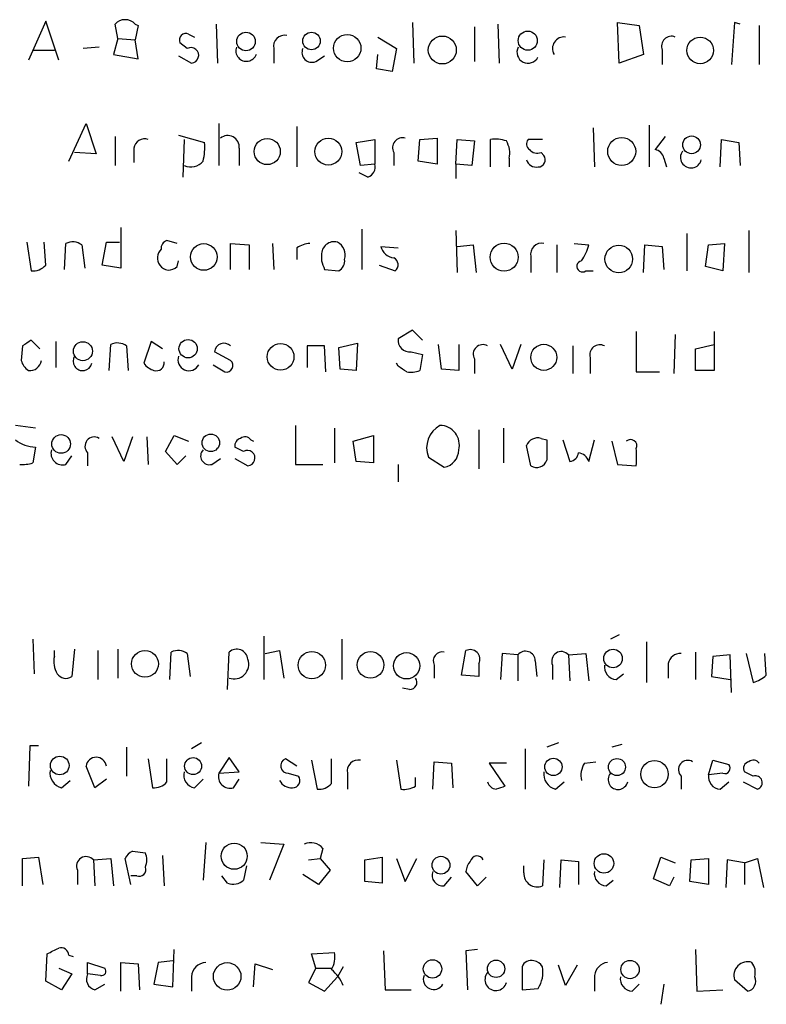
# Model space of a CAD drawing. Extents: x 3 to 1013, y 517 to 1394.
# Drawn here: x 861 to 904, y 628 to 686 of the extents above; entities that cross this region are included whole.
import ezdxf

# ---------------------------------------------------------------- set-up
doc = ezdxf.new("R2010")
doc.units = 0
doc.header["$MEASUREMENT"] = 0
doc.layers.add('MAIN', color=5, linetype='CONTINUOUS')

msp = doc.modelspace()

# ---------------------------------------------------------------- linework, layer by layer
at = {"layer": 'MAIN'}
for p, q in [((862.2453, 685.9251), (861.2293, 683.6391)), ((863.0073, 683.6391), (862.2453, 685.9251)), ((866.4787, 684.9091), (866.3093, 685.7557)), ((867.4947, 685.7557), (867.664, 685.6711)), ((867.664, 685.6711), (867.4947, 684.8244)), ((872.236, 685.7557), (872.3207, 683.4697)), ((883.7507, 685.8404), (883.8353, 683.4697)), ((887.3913, 685.5864), (887.3913, 683.5544)), ((888.746, 685.7557), (888.8307, 683.4697)), ((895.858, 683.4697), (895.7733, 685.8404)), ((895.7733, 685.8404), (897.0433, 685.6711)), ((897.0433, 685.6711), (897.2973, 683.9777)), ((902.6313, 685.8404), (902.462, 683.3851)), ((902.97, 685.7557), (902.6313, 685.8404)), ((904.0707, 685.6711), (904.0707, 683.3851)), ((866.4787, 684.9091), (866.2247, 683.9777)), ((866.4787, 684.9091), (867.4947, 684.8244)), ((870.6273, 685.1631), (870.966, 684.9937)), ((881.7187, 684.9937), (882.8193, 684.3164)), ((865.378, 684.4011), (864.4467, 684.3164)), ((867.664, 683.7237), (867.4947, 684.8244)), ((870.5427, 684.3164), (870.1193, 684.6551)), ((875.6227, 684.3164), (875.6227, 683.4697)), ((882.8193, 684.3164), (882.5653, 682.9617)), ((861.4833, 684.2317), (862.7533, 684.2317)), ((866.2247, 683.9777), (867.664, 683.7237)), ((870.0347, 683.8931), (870.7967, 683.4697)), ((878.078, 683.5544), (878.586, 683.8931)), ((881.634, 683.1311), (881.7187, 683.9777)), ((897.2973, 683.9777), (895.858, 683.4697)), ((898.398, 684.2317), (898.398, 683.3851)), ((882.5653, 682.9617), (881.634, 683.1311)), ((863.6, 677.7124), (864.616, 679.9137)), ((864.616, 679.9137), (865.2087, 678.1357)), ((872.4053, 679.9137), (872.4053, 677.4584)), ((876.9773, 679.7444), (876.9773, 677.3737)), ((894.334, 679.6597), (894.4187, 677.3737)), ((897.636, 679.8291), (897.636, 677.3737)), ((866.3093, 679.1517), (866.3093, 677.4584)), ((870.0347, 679.2364), (871.5587, 678.8131)), ((884.174, 678.9824), (885.19, 679.0671)), ((885.19, 679.0671), (885.19, 677.5431)), ((898.5673, 679.1517), (897.9747, 678.3897)), ((870.3733, 678.9824), (870.2887, 676.7811)), ((880.4487, 678.8131), (881.5493, 678.9824)), ((880.7027, 677.4584), (880.4487, 678.8131)), ((881.5493, 678.9824), (881.5493, 677.5431)), ((884.0893, 677.7124), (884.174, 678.9824)), ((886.2907, 677.5431), (886.3753, 678.9824)), ((886.3753, 678.9824), (887.3913, 678.8977)), ((887.3913, 678.8977), (887.222, 677.4584)), ((888.3227, 677.3737), (888.3227, 678.9824)), ((891.3707, 678.9824), (890.524, 678.9824)), ((901.7847, 677.3737), (901.8693, 678.9824)), ((901.8693, 678.9824), (902.8853, 678.8131)), ((902.8853, 678.8131), (902.97, 677.4584)), ((865.2087, 678.1357), (863.9387, 678.2204)), ((867.41, 678.4744), (867.41, 677.6277)), ((873.5907, 678.4744), (873.5907, 677.4584)), ((882.65, 678.2204), (882.65, 677.4584)), ((891.286, 678.2204), (891.4553, 678.0511)), ((881.5493, 677.5431), (880.7027, 677.4584)), ((885.19, 677.5431), (884.0893, 677.7124)), ((886.2907, 677.5431), (886.2907, 676.6964)), ((887.222, 677.4584), (886.2907, 677.5431)), ((889.4233, 677.8817), (889.4233, 677.3737)), ((898.4827, 677.8817), (898.652, 677.3737)), ((881.126, 676.7811), (880.618, 677.0351)), ((866.648, 673.8177), (866.648, 671.4471)), ((880.7873, 673.7331), (880.7873, 671.3624)), ((886.2907, 673.6484), (886.3753, 671.1931)), ((899.8373, 673.4791), (899.8373, 671.2777)), ((903.478, 673.6484), (903.478, 671.1931)), ((861.1447, 672.9711), (861.3987, 671.2777)), ((862.2453, 671.6164), (862.1607, 672.9711)), ((863.346, 671.3624), (863.4307, 672.8864)), ((864.362, 672.8017), (864.5313, 671.4471)), ((865.5473, 671.6164), (865.8013, 672.9711)), ((865.8013, 672.9711), (866.5633, 672.9711)), ((869.95, 672.8864), (869.3573, 673.0557)), ((873.0827, 671.3624), (873.0827, 672.8864)), ((873.0827, 672.8864), (874.1833, 672.8017)), ((874.1833, 672.8017), (874.1833, 671.3624)), ((875.538, 672.8864), (875.6227, 671.3624)), ((881.888, 672.7171), (882.904, 672.6324)), ((886.3753, 672.7171), (887.3067, 672.8017)), ((887.3067, 672.8017), (887.476, 671.1931)), ((892.2173, 672.8017), (892.2173, 671.1931)), ((893.2333, 672.8864), (894.08, 672.8017)), ((897.2973, 671.1931), (897.382, 672.8017)), ((897.382, 672.8017), (898.398, 672.7171)), ((898.398, 672.7171), (898.4827, 671.3624)), ((900.938, 671.5317), (901.1073, 672.8017)), ((901.1073, 672.8017), (902.0387, 672.8864)), ((902.0387, 672.8864), (901.954, 671.2777)), ((876.9773, 672.6324), (876.9773, 671.9551)), ((878.4167, 672.2091), (878.4167, 671.8704)), ((890.6933, 672.1244), (890.6933, 671.1931)), ((866.648, 671.4471), (865.5473, 671.6164)), ((869.95, 671.5317), (870.0347, 671.8704)), ((881.8033, 671.6164), (882.7347, 671.2777)), ((878.586, 671.3624), (879.4327, 671.2777)), ((893.9107, 671.2777), (894.334, 671.2777)), ((901.954, 671.2777), (900.938, 671.5317)), ((883.7507, 667.8064), (882.904, 667.2984)), ((884.3433, 667.2137), (883.7507, 667.8064)), ((896.874, 667.7217), (896.874, 665.3511)), ((899.16, 667.5524), (899.0753, 665.2664)), ((901.446, 667.7217), (901.446, 665.4357)), ((861.9067, 666.7057), (861.3987, 667.2137)), ((862.838, 667.1291), (862.838, 665.6051)), ((865.9707, 665.4357), (866.0553, 666.9597)), ((868.426, 667.1291), (868.0027, 665.8591)), ((869.1033, 666.7057), (868.426, 667.1291)), ((879.4327, 666.7904), (880.5333, 667.0444)), ((880.5333, 667.0444), (880.4487, 665.4357)), ((885.444, 665.5204), (885.2747, 666.9597)), ((886.46, 666.9597), (886.46, 665.4357)), ((889.5927, 665.5204), (888.9153, 666.9597)), ((890.1007, 666.9597), (889.5927, 665.5204)), ((900.3453, 666.7057), (901.446, 666.9597)), ((860.8907, 666.8751), (860.806, 666.0284)), ((866.9867, 666.8751), (867.0713, 665.4357)), ((873.0827, 666.0284), (872.1513, 666.5364)), ((878.586, 666.8751), (877.57, 666.8751)), ((877.57, 666.8751), (877.57, 665.6051)), ((878.6707, 665.3511), (878.586, 666.8751)), ((879.5173, 665.5204), (879.4327, 666.7904)), ((883.666, 666.5364), (884.3433, 666.3671)), ((884.3433, 666.3671), (884.174, 665.4357)), ((893.1487, 666.8751), (893.1487, 665.2664)), ((900.3453, 665.4357), (900.3453, 666.7057)), ((872.0667, 665.7744), (872.744, 665.3511)), ((882.904, 665.6897), (882.8193, 665.8591)), ((887.3913, 666.1131), (887.3913, 665.2664)), ((894.1647, 666.1977), (894.1647, 665.2664)), ((880.4487, 665.4357), (879.5173, 665.5204)), ((886.46, 665.4357), (885.444, 665.5204)), ((896.874, 665.3511), (898.2287, 665.3511)), ((901.446, 665.4357), (900.3453, 665.4357)), ((861.6527, 662.0491), (860.4673, 662.2184)), ((876.8927, 662.2184), (876.8927, 659.9324)), ((879.1787, 662.0491), (879.1787, 660.0171)), ((887.6453, 661.9644), (887.6453, 659.6784)), ((889.0847, 662.0491), (889.0847, 660.0171)), ((866.8173, 660.1017), (866.14, 661.5411)), ((867.3253, 661.5411), (866.8173, 660.1017)), ((868.172, 661.5411), (868.2567, 659.9324)), ((869.2727, 660.6944), (869.7807, 661.6257)), ((869.7807, 661.6257), (870.6273, 661.2871)), ((874.268, 661.3717), (874.4373, 661.2871)), ((880.2793, 661.2871), (881.4647, 661.6257)), ((880.4487, 660.1017), (880.2793, 661.2871)), ((881.4647, 661.6257), (881.4647, 660.0171)), ((891.286, 661.4564), (891.6247, 661.3717)), ((892.556, 661.3717), (892.9793, 660.1017)), ((894.08, 660.1017), (894.4187, 661.3717)), ((895.4347, 661.2871), (895.7733, 659.9324)), ((861.6527, 660.9484), (861.4833, 660.0171)), ((864.7007, 660.6097), (864.7007, 659.8477)), ((869.95, 659.9324), (869.2727, 660.6944)), ((873.8447, 660.6944), (873.3367, 660.9484)), ((890.6933, 659.8477), (890.4393, 661.0331)), ((863.4307, 659.9324), (863.7693, 660.4404)), ((870.458, 660.4404), (869.95, 659.9324)), ((871.982, 659.9324), (872.49, 660.2711)), ((873.3367, 660.2711), (874.0987, 659.8477)), ((881.4647, 660.0171), (880.4487, 660.1017)), ((884.682, 660.3557), (885.6133, 659.7631)), ((876.8927, 659.9324), (878.5013, 659.9324)), ((882.904, 659.9324), (882.904, 658.9164)), ((895.7733, 659.9324), (896.874, 659.8477)), ((861.4833, 649.6877), (861.568, 647.6557)), ((875.03, 649.8571), (875.03, 647.3171)), ((879.602, 649.6877), (879.602, 647.3171)), ((895.858, 649.9417), (895.35, 649.6877)), ((863.9387, 649.0951), (863.7693, 647.4864)), ((866.4787, 649.0951), (866.4787, 647.4017)), ((897.4667, 649.5184), (897.4667, 647.1477)), ((862.7533, 648.6717), (862.7533, 649.0104)), ((865.2933, 649.0104), (865.2933, 647.3171)), ((869.5267, 647.3171), (869.6113, 648.9257)), ((870.5427, 648.8411), (870.712, 647.4864)), ((872.9133, 646.7244), (872.998, 648.9257)), ((875.1147, 648.8411), (875.9613, 649.0104)), ((875.9613, 649.0104), (876.2153, 647.4017)), ((886.6293, 647.5711), (886.8833, 649.0104)), ((889, 648.8411), (888.9153, 647.3171)), ((889.9313, 648.7564), (889, 648.8411)), ((889.9313, 648.7564), (889.9313, 647.2324)), ((892.8947, 648.7564), (893.9107, 648.8411)), ((892.8947, 648.7564), (892.9793, 647.2324)), ((893.9107, 648.8411), (894.08, 647.2324)), ((900.3453, 648.9257), (900.3453, 647.3171)), ((901.3613, 648.6717), (901.2767, 647.4864)), ((902.3773, 648.7564), (901.3613, 648.6717)), ((902.462, 646.5551), (902.3773, 648.7564)), ((903.3087, 648.8411), (903.732, 647.1477)), ((904.494, 647.5711), (904.4093, 648.8411)), ((885.0207, 648.1637), (885.0207, 647.4017)), ((887.6453, 648.2484), (887.6453, 647.4864)), ((890.9473, 648.4177), (891.032, 647.4864)), ((891.9633, 648.1637), (891.9633, 647.3171)), ((898.7367, 648.2484), (898.7367, 647.4017)), ((887.6453, 647.4864), (886.6293, 647.5711)), ((895.6887, 647.3171), (896.112, 647.6557)), ((901.2767, 647.4864), (902.3773, 647.3171)), ((883.5813, 646.7244), (883.158, 646.8091)), ((861.314, 643.4224), (861.2293, 641.0517)), ((861.822, 643.4224), (861.314, 643.4224)), ((866.9867, 643.3377), (866.9867, 641.6444)), ((871.3893, 643.5917), (870.7967, 643.2531)), ((890.3547, 643.2531), (890.3547, 640.8824)), ((892.302, 643.5917), (891.6247, 643.3377)), ((896.0273, 643.5071), (895.4347, 643.3377)), ((872.998, 642.7451), (872.4053, 641.8137)), ((873.5907, 641.8984), (872.998, 642.7451)), ((865.124, 640.9671), (864.616, 642.2371)), ((868.2567, 642.6604), (868.5107, 640.9671)), ((869.3573, 641.3057), (869.3573, 642.6604)), ((876.9773, 642.2371), (876.3, 642.6604)), ((877.824, 642.5757), (878.1627, 640.8824)), ((879.0093, 641.2211), (879.0093, 642.6604)), ((882.8193, 642.5757), (883.0733, 640.8824)), ((884.936, 640.8824), (885.0207, 642.4911)), ((885.0207, 642.4911), (886.0367, 642.4064)), ((886.0367, 642.4064), (886.1213, 640.9671)), ((889.254, 642.4064), (888.238, 642.4064)), ((888.238, 642.4064), (889.1693, 641.0517)), ((893.826, 642.4064), (894.5033, 642.4911)), ((901.1073, 641.7291), (901.3613, 642.5757)), ((901.3613, 642.5757), (902.2927, 642.3217)), ((872.4053, 641.8137), (873.5907, 641.8984)), ((876.4693, 641.8137), (877.062, 641.6444)), ((879.9407, 641.8137), (879.9407, 640.8824)), ((883.92, 641.0517), (883.92, 641.5597)), ((899.4987, 641.6444), (899.4987, 640.8824)), ((901.954, 641.8137), (901.1073, 641.7291)), ((903.732, 641.6444), (903.224, 641.8984)), ((863.1767, 640.9671), (863.6847, 641.3904)), ((865.8013, 641.4751), (865.124, 640.9671)), ((870.966, 640.9671), (871.474, 641.4751)), ((873.252, 640.9671), (873.5907, 641.4751)), ((892.1327, 640.8824), (892.6407, 641.3057)), ((901.7847, 640.8824), (902.2927, 641.3057)), ((903.1393, 641.3057), (903.986, 640.8824)), ((871.6433, 637.7497), (871.474, 635.5484)), ((874.8607, 637.7497), (876.2153, 637.6651)), ((876.2153, 637.6651), (875.3687, 635.5484)), ((860.8907, 636.8184), (861.822, 636.9031)), ((861.822, 636.9031), (862.076, 635.2944)), ((867.3253, 637.2417), (868.0873, 637.1571)), ((869.1033, 636.9877), (869.188, 635.2097)), ((878.5013, 637.4111), (878.332, 636.8184)), ((880.9567, 636.7337), (881.9727, 636.9031)), ((881.9727, 636.9031), (881.9727, 635.3791)), ((897.89, 635.6331), (898.3133, 636.9031)), ((898.3133, 636.9031), (899.16, 636.5644)), ((860.8907, 635.2097), (860.8907, 636.8184)), ((865.0393, 636.7337), (866.0553, 636.8184)), ((865.0393, 636.7337), (865.124, 635.2097)), ((866.0553, 636.8184), (866.2247, 635.2097)), ((867.2407, 635.2944), (866.902, 636.8184)), ((874.014, 636.3951), (873.8447, 635.5484)), ((877.6547, 636.7337), (878.332, 636.8184)), ((878.332, 636.8184), (878.9247, 636.1411)), ((880.9567, 635.4637), (880.9567, 636.7337)), ((882.8193, 636.8184), (883.3273, 635.4637)), ((883.3273, 635.4637), (884.0047, 636.8184)), ((890.27, 635.9717), (890.27, 636.3951)), ((891.4553, 636.7337), (891.3707, 635.2097)), ((892.3867, 635.1251), (892.4713, 636.7337)), ((892.4713, 636.7337), (893.4873, 636.6491)), ((893.4873, 636.6491), (893.4873, 635.2944)), ((900.0067, 635.4637), (900.0913, 636.7337)), ((900.0913, 636.7337), (901.1073, 636.8184)), ((901.1073, 636.8184), (901.1073, 635.2944)), ((902.208, 636.7337), (902.1233, 635.1251)), ((903.224, 636.5644), (902.208, 636.7337)), ((903.224, 636.5644), (903.986, 636.8184)), ((903.224, 636.5644), (903.224, 635.2944)), ((903.986, 636.8184), (904.3247, 635.1251)), ((864.108, 636.1411), (864.108, 635.2944)), ((867.5793, 635.8024), (867.2407, 635.8024)), ((872.9133, 635.3791), (872.5747, 635.8024)), ((878.2473, 635.2944), (877.316, 635.8871)), ((878.9247, 636.1411), (878.2473, 635.2944)), ((887.5607, 635.2097), (886.8833, 636.0564)), ((881.9727, 635.3791), (880.9567, 635.4637)), ((885.6133, 635.2097), (886.0367, 635.7177)), ((888.0687, 635.7177), (887.5607, 635.2097)), ((895.096, 635.2097), (895.5193, 635.5484)), ((898.8213, 635.2097), (897.89, 635.6331)), ((899.0753, 635.7177), (898.8213, 635.2097)), ((901.1073, 635.2944), (900.0067, 635.4637)), ((862.2453, 629.6217), (862.33, 631.2304)), ((863.6, 631.1457), (863.854, 631.0611)), ((869.696, 629.2831), (869.7807, 631.4844)), ((877.824, 631.2304), (879.1787, 631.3151)), ((878.078, 630.3837), (877.824, 631.2304)), ((882.0573, 631.3997), (882.142, 629.1137)), ((887.5607, 631.4844), (886.8833, 631.3997)), ((886.8833, 631.3997), (886.968, 629.1137)), ((900.3453, 631.4844), (900.43, 629.0291)), ((864.7007, 630.0451), (864.7007, 630.7224)), ((864.7007, 630.7224), (865.7167, 630.3837)), ((866.648, 629.0291), (866.648, 630.7224)), ((866.648, 630.7224), (867.664, 630.6377)), ((867.664, 630.6377), (867.7487, 629.1137)), ((868.8493, 630.7224), (868.5953, 629.4524)), ((869.696, 630.8071), (868.8493, 630.7224)), ((874.4373, 629.2831), (874.522, 630.6377)), ((874.522, 630.6377), (875.538, 630.2991)), ((892.7253, 629.3677), (892.302, 630.5531)), ((893.4027, 630.5531), (892.7253, 629.3677)), ((863.0073, 630.3837), (863.7693, 630.0451)), ((863.7693, 630.0451), (863.1767, 629.1137)), ((865.4627, 629.9604), (864.7007, 630.0451)), ((878.078, 630.3837), (877.6547, 629.5371)), ((878.078, 630.3837), (879.0093, 630.3837)), ((879.6867, 630.4684), (879.348, 629.8757)), ((890.1853, 630.4684), (890.1853, 629.1137)), ((863.1767, 629.1137), (862.2453, 629.6217)), ((865.124, 629.1137), (865.7167, 629.4524)), ((868.5953, 629.4524), (869.696, 629.2831)), ((870.7967, 629.8757), (870.7967, 629.0291)), ((877.6547, 629.5371), (878.586, 629.0291)), ((878.586, 629.0291), (879.348, 629.8757)), ((894.4187, 629.9604), (894.4187, 629.0291)), ((896.62, 629.0291), (897.0433, 629.4524)), ((898.4827, 629.4524), (898.3133, 628.2671)), ((903.3933, 629.0291), (902.6313, 629.7064)), ((882.142, 629.1137), (883.666, 629.1137)), ((890.1853, 629.1137), (891.1167, 629.1984)), ((900.43, 629.0291), (901.954, 629.1137))]:
    msp.add_line(p, q, dxfattribs=at)
for centre, radius in [((873.9888, 684.7316), 0.5428), ((877.8299, 684.7591), 0.5159), ((879.9263, 684.3386), 0.8024), ((885.4982, 684.2323), 0.8205), ((890.5075, 684.7821), 0.5612), ((900.6166, 684.2091), 0.7798), ((878.8148, 678.2739), 0.7879), ((896.0157, 678.2816), 0.8222), ((900.1118, 678.6705), 0.5191), ((875.2323, 678.2756), 0.7675), ((871.5151, 672.0941), 0.7829), ((889.1239, 672.0831), 0.8214), ((895.8454, 671.9728), 0.8101), ((864.4272, 666.5687), 0.5577), ((870.5964, 666.7143), 0.5369), ((876.0189, 666.2392), 0.7829), ((891.4478, 666.2087), 0.7625), ((863.1498, 661.1267), 0.547), ((871.9251, 661.1963), 0.5121), ((895.5086, 648.547), 0.5442), ((868.0661, 648.2317), 0.7853), ((877.8472, 648.1545), 0.8038), ((881.2887, 648.1702), 0.7813), ((883.4067, 648.119), 0.7711), ((863.0699, 642.2709), 0.5457), ((870.8868, 642.2335), 0.4987), ((892.0128, 642.1897), 0.5114), ((895.7397, 642.1828), 0.4988), ((897.9433, 641.7586), 0.8021), ((873.2972, 636.9512), 0.7657), ((885.4196, 636.4249), 0.5211), ((894.9746, 636.5289), 0.5716), ((872.886, 629.902), 0.8094), ((884.9236, 630.345), 0.5388), ((888.6498, 630.3481), 0.5086), ((896.5044, 630.3077), 0.5369)]:
    msp.add_circle(centre, radius, dxfattribs=at)
for centre, radius, start, end in [((866.902, 685.1912), 0.8185, 43.604026, 136.395974), ((870.4581, 684.8243), 0.3787, 63.462013, 206.537987), ((876.2407, 684.4604), 0.6346, 76.883564, 193.116436), ((892.6407, 684.3164), 0.6826, 82.88019, 209.745922), ((898.9342, 684.4575), 0.5818, 67.16348, 202.83652), ((870.7621, 683.9208), 0.4524, 274.386079, 119.012777), ((874.014, 684.1894), 0.6214, 160.346176, 340.346176), ((877.8522, 684.0906), 0.5818, 157.16348, 292.83652), ((890.524, 684.1048), 0.6485, 153.4389, 333.430998), ((872.9133, 678.5348), 0.6801, 354.904728, 128.492712), ((883.1689, 678.4995), 0.5893, 74.407189, 208.274411), ((868.0397, 678.3845), 0.6361, 70.052295, 171.874993), ((868.2146, 678.5168), 3.3572, 346.136778, 5.063402), ((888.619, 677.0781), 1.9272, 70.762147, 98.844034), ((888.0689, 678.1781), 1.3865, 347.655866, 31.266381), ((890.8356, 678.7245), 0.4045, 140.386678, 235.873798), ((891.0743, 678.8129), 0.6292, 222.268789, 289.661787), ((891.1167, 677.797), 0.4233, 270, 36.886139), ((897.8899, 677.7969), 0.5988, 8.140927, 81.859073), ((900.08, 677.9348), 0.6195, 143.294718, 347.157199), ((870.7543, 678.3194), 0.9415, 246.130193, 319.855483), ((880.9385, 677.3838), 0.6312, 287.280921, 14.617437), ((891.0146, 677.9639), 0.599, 196.16876, 279.814588), ((863.8266, 672.0775), 0.9006, 53.524537, 116.078517), ((869.4673, 672.6155), 0.4537, 104.030118, 188.59446), ((877.8242, 671.3618), 1.527, 93.187323, 123.684864), ((879.1719, 672.2362), 0.7557, 76.524615, 182.055151), ((878.9501, 672.2091), 0.8596, 342.812981, 62.427405), ((882.7617, 672.9327), 0.9, 193.86175, 262.870246), ((891.3114, 672.2683), 0.6346, 76.894405, 193.105595), ((891.7744, 673.2878), 2.3563, 323.019707, 348.094435), ((869.5155, 672.033), 0.7154, 133.986172, 215.618684), ((861.4955, 672.2632), 0.9902, 264.39016, 319.217958), ((869.4758, 671.9797), 0.6523, 213.843538, 316.627354), ((1005.5087, 713.9439), 133.8752, 198.317001, 198.54617), ((879.0938, 671.8704), 0.6827, 299.760495, 7.126057), ((882.4605, 671.6329), 0.4487, 307.666685, 65.022443), ((893.7179, 671.5458), 0.3303, 100.677194, 305.721221), ((945.7946, 540.0445), 152.6259, 123.57026, 123.799443), ((866.4513, 666.1503), 0.9011, 53.547217, 116.070252), ((872.6929, 666.4969), 0.543, 44.134661, 175.828687), ((883.5814, 667.2138), 0.6827, 172.88123, 277.11877), ((887.8691, 666.3973), 0.5559, 59.255414, 210.744586), ((894.7323, 666.3561), 0.5892, 61.738759, 195.592811), ((861.9072, 666.3674), 1.1522, 197.110772, 233.960562), ((861.3139, 666.1131), 0.6827, 262.88123, 352.872902), ((864.4114, 665.9861), 0.5579, 147.919501, 346.842977), ((868.9343, 666.5366), 1.1519, 216.026276, 252.884837), ((868.726, 665.8829), 0.4659, 253.708313, 7.497141), ((870.6439, 666.067), 0.6462, 160.527502, 333.074079), ((872.8393, 665.7268), 0.3876, 255.766569, 51.095458), ((798.508, 538.5204), 152.6261, 56.200547, 56.42973), ((883.6238, 666.9175), 1.5806, 262.299482, 290.370222), ((886.083, 660.9008), 1.5033, 118.778065, 201.259978), ((885.3529, 661.073), 1.1454, 345.132703, 89.679859), ((861.6952, 662.939), 1.991, 231.923103, 268.776901), ((865.0923, 660.9907), 0.5464, 58.471506, 224.213957), ((873.7853, 661.0162), 0.4537, 104.030118, 188.59446), ((873.9332, 661.1448), 0.4045, 34.126202, 129.613322), ((891.0955, 660.779), 0.7037, 74.292832, 158.832127), ((1187.9745, 660.779), 296.3504, 179.885409, 180.114572), ((896.5353, 661.0161), 0.3714, 335.774365, 133.145356), ((863.2331, 660.5815), 0.6785, 163.068623, 286.931377), ((871.842, 660.4242), 0.5113, 136.038169, 285.889987), ((874.0641, 660.2988), 0.4524, 274.386079, 119.012777), ((885.4251, 660.7808), 1.035, 280.477163, 359.905882), ((892.8945, 660.6945), 0.5988, 278.140927, 351.859073), ((893.3912, 659.8978), 0.7184, 16.489916, 82.312066), ((642.874, 660.3557), 254.0005, 359.885409, 0.114591), ((860.8907, 661.8785), 1.9535, 265.025178, 287.659526), ((891.032, 660.3663), 0.6194, 236.851266, 343.11558), ((873.4389, 648.4294), 0.6639, 6.313504, 131.617054), ((887.1373, 648.5024), 0.568, 333.434949, 116.565051), ((864.1085, 648.3755), 1.3872, 167.671, 211.258436), ((870.0073, 648.1163), 0.9011, 53.547217, 116.070252), ((873.2944, 648.206), 0.8572, 249.770189, 20.229811), ((885.5074, 648.3966), 0.5396, 78.681738, 205.572461), ((890.3789, 648.4057), 0.5686, 1.209443, 141.920872), ((892.4691, 648.3971), 0.557, 40.171724, 204.77083), ((899.4633, 648.1004), 0.7415, 87.263766, 168.48701), ((895.738, 648.0509), 0.7354, 171.176833, 266.156387), ((863.4268, 647.9751), 0.5968, 212.358529, 305.024269), ((883.5814, 647.1477), 0.4233, 269.986465, 36.875312), ((903.3268, 648.7743), 1.6763, 283.988163, 314.129898), ((865.2086, 642.1524), 0.5986, 8.132809, 171.865837), ((876.4552, 642.2512), 0.4376, 110.770566, 271.845922), ((880.5587, 641.9577), 0.6346, 76.883564, 193.116436), ((895.0111, 641.6868), 1.3865, 148.733619, 192.344134), ((899.8903, 642.0254), 0.5464, 58.471506, 224.213957), ((902.0599, 642.11), 0.3147, 250.332702, 42.282263), ((903.5486, 642.1101), 0.3875, 100.497939, 213.11188), ((903.7358, 642.1792), 0.4047, 34.153419, 129.57533), ((863.3967, 641.8476), 0.9076, 171.41367, 255.971412), ((871.0863, 641.6979), 0.7407, 164.293689, 260.65214), ((873.0544, 641.6162), 0.6785, 163.076702, 286.931377), ((876.7234, 641.3904), 0.4233, 269.986465, 36.875312), ((892.3529, 641.763), 0.9078, 171.421795, 255.960695), ((895.8016, 641.4469), 0.5818, 140.915695, 345.954203), ((901.8342, 641.6163), 0.7356, 171.179222, 266.141365), ((903.859, 641.2634), 0.4016, 288.434949, 108.434949), ((868.6075, 641.9529), 0.9905, 264.391856, 319.200438), ((876.6598, 641.7502), 0.7857, 207.253168, 274.635856), ((878.2595, 641.8679), 0.9902, 264.39016, 319.217958), ((883.2425, 642.238), 1.3661, 262.885388, 299.730836), ((888.713, 641.461), 0.5809, 195.507742, 264.893975), ((931.2428, 513.9597), 133.8752, 108.317001, 108.54617), ((877.7816, 636.8042), 0.9414, 40.139865, 113.866705), ((864.6137, 636.3745), 0.5569, 40.163863, 204.775141), ((867.6214, 636.5223), 0.778, 112.371722, 157.628278), ((867.0716, 636.7338), 1.1004, 337.370923, 22.624271), ((887.5318, 636.5695), 0.4025, 24.075222, 168.592346), ((887.8408, 635.9968), 0.9594, 137.162672, 176.438195), ((867.7275, 636.1622), 0.3891, 247.613458, 22.386542), ((885.5324, 635.8392), 0.6347, 159.989129, 277.323209), ((891.0669, 635.9468), 0.7973, 178.210314, 292.399289), ((895.1454, 635.9435), 0.7354, 171.169134, 266.148614), ((873.2521, 636.1621), 0.8531, 246.602118, 313.997913), ((778.0087, 800.6947), 189.2835, 296.453817, 296.68304), ((863.139, 631.1269), 0.4614, 2.33528, 106.58506), ((877.5695, 631.0613), 1.6291, 332.104192, 8.962753), ((871.6645, 629.8546), 0.8681, 91.399434, 178.607164), ((890.6827, 630.3203), 0.519, 69.707536, 163.41919), ((890.7777, 630.1293), 0.6831, 29.762567, 82.852096), ((895.3077, 629.8334), 0.898, 98.130102, 171.869898), ((903.405, 629.9487), 0.8108, 72.610984, 197.389016), ((902.885, 630.1296), 0.9657, 344.75633, 37.8703), ((865.2849, 629.7487), 0.6551, 153.098563, 255.78132), ((865.5191, 630.2144), 0.2602, 257.480746, 40.589353), ((877.6416, 628.5924), 2.1871, 20.761781, 51.292324), ((888.6382, 629.7119), 0.6401, 139.251124, 344.152962), ((889.6208, 630.158), 1.7772, 327.320367, 10.058591), ((884.9933, 629.7388), 0.6072, 158.59461, 331.856464), ((896.6693, 629.7627), 0.7353, 171.160239, 266.155342), ((903.2664, 629.6217), 0.6061, 282.086833, 24.776461)]:
    msp.add_arc(centre, radius, start, end, dxfattribs=at)

doc.saveas('drawing.dxf')
